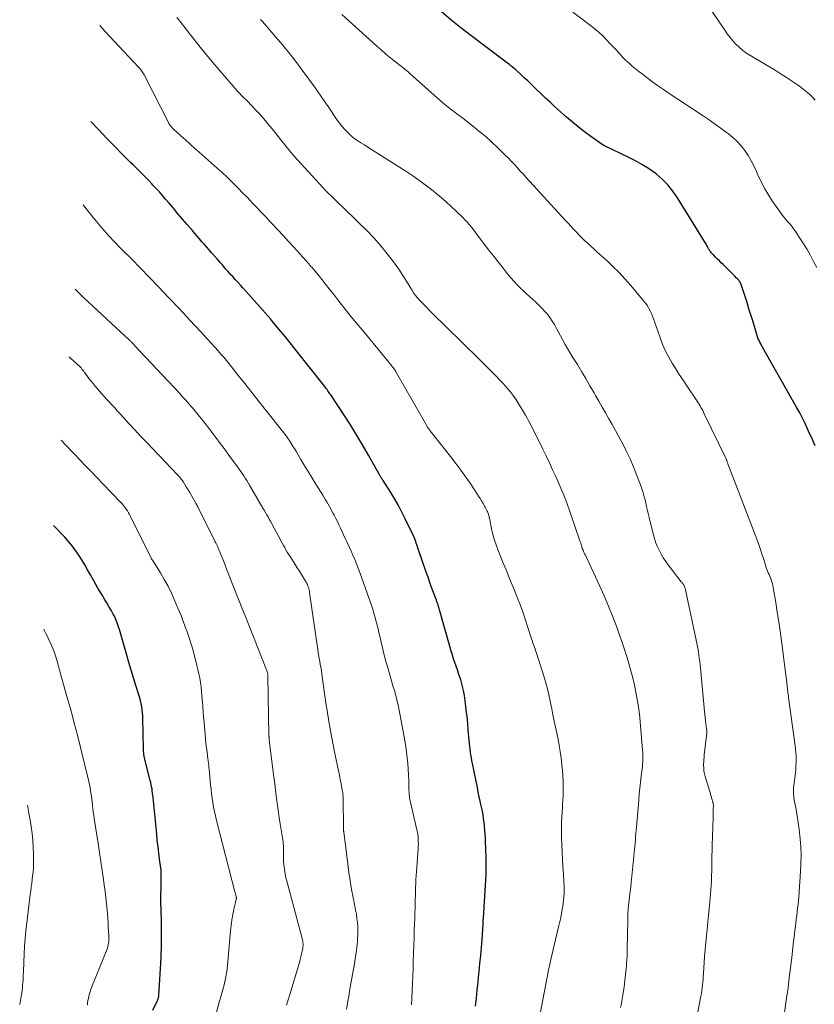
# Model space of a CAD drawing. Units: feet. Extents: x 1970196 to 1975026, y 595000 to 600001.
# Drawn here: x 1970518 to 1970663, y 599010 to 599189 of the extents above; entities that cross this region are included whole.
import ezdxf

# ---------------------------------------------------------------- set-up
doc = ezdxf.new("R2010")
doc.units = ezdxf.units.FT
doc.header["$LTSCALE"] = 100
doc.header["$MEASUREMENT"] = 0
doc.layers.add('CONTOUR INDEX', color=32, linetype='Continuous', lineweight=25)
doc.layers.add('CONTOUR INTERMEDIATE', color=40, linetype='Continuous', lineweight=15)

msp = doc.modelspace()

# ---------------------------------------------------------------- linework, layer by layer
at = {"layer": 'CONTOUR INDEX', "flags": 128}
for points, elevation in [([(1970662.83, 599111.59), (1970662.58, 599112.16), (1970662.33, 599112.74), (1970662.08, 599113.31), (1970661.82, 599113.88), (1970661.44, 599114.71), (1970660.98, 599115.68), (1970660.5, 599116.65), (1970660, 599117.61), (1970659.48, 599118.55), (1970652.99, 599130.05), (1970652.89, 599130.23), (1970652.79, 599130.41), (1970652.7, 599130.59), (1970652.61, 599130.77), (1970652.52, 599130.95), (1970652.44, 599131.13), (1970652.37, 599131.32), (1970652.31, 599131.51), (1970651.43, 599134.39), (1970651.09, 599135.51), (1970650.74, 599136.62), (1970650.39, 599137.74), (1970650.04, 599138.85), (1970649.47, 599140.67), (1970649.4, 599140.87), (1970649.32, 599141.07), (1970649.22, 599141.26), (1970649.11, 599141.44), (1970649.08, 599141.5), (1970648.98, 599141.65), (1970648.87, 599141.8), (1970648.76, 599141.94), (1970648.63, 599142.07), (1970648.5, 599142.2), (1970648.38, 599142.33), (1970648.25, 599142.46), (1970648.12, 599142.59), (1970646.03, 599144.67), (1970645.7, 599145), (1970645.37, 599145.33), (1970645.03, 599145.65), (1970644.7, 599145.98), (1970644.27, 599146.41), (1970644.16, 599146.53), (1970644.05, 599146.65), (1970643.94, 599146.77), (1970643.83, 599146.89), (1970643.72, 599147.02), (1970643.63, 599147.15), (1970643.54, 599147.29), (1970643.46, 599147.43), (1970643.39, 599147.55), (1970643.27, 599147.76), (1970643.16, 599147.96), (1970643.04, 599148.17), (1970642.92, 599148.37), (1970637.72, 599156.86), (1970636.88, 599158.07), (1970635.96, 599159.21), (1970634.91, 599160.24), (1970633.79, 599161.2), (1970632.58, 599162.06), (1970631.34, 599162.86), (1970630.05, 599163.59), (1970628.72, 599164.27), (1970624.39, 599166.32), (1970624.37, 599166.32), (1970624.35, 599166.33), (1970624.33, 599166.34), (1970624.31, 599166.35), (1970624.24, 599166.39), (1970624.22, 599166.4), (1970624.2, 599166.42), (1970624.18, 599166.43), (1970624.17, 599166.44), (1970621.89, 599168.03), (1970620.75, 599168.86), (1970619.63, 599169.72), (1970618.54, 599170.62), (1970617.47, 599171.54), (1970615.28, 599173.5), (1970614.45, 599174.26), (1970613.62, 599175.02), (1970612.81, 599175.79), (1970612, 599176.57), (1970611.61, 599176.95), (1970611, 599177.54), (1970610.38, 599178.14), (1970609.75, 599178.72), (1970609.13, 599179.3), (1970608.39, 599179.97), (1970608.13, 599180.21), (1970607.86, 599180.45), (1970607.59, 599180.68), (1970607.31, 599180.9), (1970607.03, 599181.12), (1970606.75, 599181.34), (1970606.47, 599181.56), (1970606.19, 599181.78), (1970599.99, 599186.43), (1970598.16, 599187.85), (1970596.35, 599189.3), (1970594.58, 599190.79)], 980), ([(1970600.85, 599009.46), (1970601.01, 599010.92), (1970601.16, 599012.39), (1970601.32, 599013.86), (1970601.48, 599015.33), (1970601.52, 599015.76), (1970601.67, 599017.22), (1970601.81, 599018.68), (1970601.93, 599020.14), (1970602.04, 599021.6), (1970602.23, 599024.39), (1970602.24, 599024.46), (1970602.24, 599024.53), (1970602.25, 599024.6), (1970602.25, 599024.66), (1970602.25, 599024.77), (1970602.25, 599024.78), (1970602.25, 599024.8), (1970602.25, 599024.82), (1970602.25, 599024.84), (1970602.26, 599024.91), (1970602.26, 599024.93), (1970602.26, 599024.95), (1970602.26, 599024.96), (1970602.26, 599024.98), (1970602.27, 599025.13), (1970602.28, 599025.23), (1970602.28, 599025.32), (1970602.29, 599025.41), (1970602.29, 599025.51), (1970602.73, 599032.45), (1970602.78, 599033.45), (1970602.81, 599034.45), (1970602.82, 599035.44), (1970602.8, 599036.44), (1970602.78, 599036.91), (1970602.76, 599037.67), (1970602.73, 599038.44), (1970602.7, 599039.21), (1970602.66, 599039.97), (1970602.66, 599040.09), (1970602.61, 599040.8), (1970602.57, 599041.5), (1970602.5, 599042.21), (1970602.43, 599042.91), (1970602.34, 599043.61), (1970602.23, 599044.31), (1970602.11, 599045.01), (1970601.96, 599045.7), (1970601.9, 599045.98), (1970601.72, 599046.81), (1970601.53, 599047.64), (1970601.36, 599048.47), (1970601.19, 599049.31), (1970600.29, 599053.69), (1970600.19, 599054.2), (1970600.1, 599054.72), (1970600.02, 599055.25), (1970599.94, 599055.77), (1970599.88, 599056.29), (1970599.82, 599056.82), (1970599.76, 599057.34), (1970599.71, 599057.87), (1970599.54, 599059.82), (1970599.43, 599061.02), (1970599.31, 599062.23), (1970599.17, 599063.43), (1970599.02, 599064.63), (1970598.97, 599065.09), (1970598.82, 599066.06), (1970598.64, 599067.02), (1970598.41, 599067.97), (1970598.15, 599068.92), (1970597.99, 599069.43), (1970597.78, 599070.11), (1970597.56, 599070.79), (1970597.33, 599071.46), (1970597.09, 599072.13), (1970596.86, 599072.8), (1970596.63, 599073.47), (1970596.42, 599074.15), (1970596.22, 599074.83), (1970594.28, 599081.71), (1970594.22, 599081.93), (1970594.16, 599082.15), (1970594.09, 599082.37), (1970594.02, 599082.58), (1970593.96, 599082.8), (1970593.88, 599083.02), (1970593.81, 599083.23), (1970593.73, 599083.45), (1970593.2, 599084.87), (1970592.85, 599085.79), (1970592.52, 599086.72), (1970592.19, 599087.65), (1970591.86, 599088.58), (1970590.46, 599092.66), (1970590.36, 599092.96), (1970590.25, 599093.27), (1970590.15, 599093.57), (1970590.05, 599093.87), (1970589.94, 599094.17), (1970589.82, 599094.47), (1970589.7, 599094.77), (1970589.57, 599095.06), (1970588.04, 599098.31), (1970587.43, 599099.53), (1970586.8, 599100.73), (1970586.12, 599101.91), (1970585.41, 599103.08), (1970584.01, 599105.27), (1970583.98, 599105.32), (1970583.94, 599105.38), (1970583.9, 599105.43), (1970583.87, 599105.49), (1970583.82, 599105.55), (1970583.79, 599105.6), (1970583.76, 599105.65), (1970583.73, 599105.7), (1970583.69, 599105.74), (1970583.66, 599105.79), (1970583.63, 599105.84), (1970583.6, 599105.89), (1970583.54, 599106.01), (1970583.48, 599106.11), (1970583.42, 599106.22), (1970583.36, 599106.33), (1970583.3, 599106.44), (1970581.32, 599109.94), (1970580.25, 599111.79), (1970579.16, 599113.62), (1970578.03, 599115.42), (1970576.87, 599117.22), (1970574.43, 599120.91), (1970574.3, 599121.11), (1970574.17, 599121.3), (1970574.04, 599121.49), (1970573.9, 599121.67), (1970573.77, 599121.86), (1970573.63, 599122.05), (1970573.49, 599122.23), (1970573.34, 599122.41), (1970568.4, 599128.71), (1970567.28, 599130.12), (1970566.15, 599131.52), (1970564.99, 599132.91), (1970563.83, 599134.28), (1970563.43, 599134.75), (1970562.45, 599135.88), (1970561.47, 599137), (1970560.48, 599138.12), (1970559.49, 599139.23), (1970558.41, 599140.42), (1970557.95, 599140.93), (1970557.49, 599141.44), (1970557.03, 599141.96), (1970556.57, 599142.47), (1970556.3, 599142.76), (1970555.98, 599143.12), (1970555.65, 599143.49), (1970555.32, 599143.85), (1970555, 599144.22), (1970554.68, 599144.59), (1970554.35, 599144.96), (1970554.03, 599145.32), (1970553.7, 599145.69), (1970552.7, 599146.83), (1970552.26, 599147.33), (1970551.82, 599147.83), (1970551.38, 599148.33), (1970550.94, 599148.83), (1970550.5, 599149.34), (1970550.06, 599149.84), (1970549.63, 599150.35), (1970549.19, 599150.86), (1970548.27, 599151.95), (1970547.42, 599152.94), (1970546.57, 599153.94), (1970545.73, 599154.93), (1970544.88, 599155.92), (1970544.31, 599156.59), (1970543.75, 599157.25), (1970543.17, 599157.9), (1970542.59, 599158.54), (1970542, 599159.17), (1970541.79, 599159.41), (1970541.3, 599159.92), (1970540.81, 599160.43), (1970540.31, 599160.93), (1970539.81, 599161.43), (1970539.67, 599161.57), (1970539.23, 599161.99), (1970538.8, 599162.42), (1970538.37, 599162.85), (1970537.93, 599163.27), (1970537.5, 599163.7), (1970537.07, 599164.13), (1970536.64, 599164.56), (1970536.22, 599165), (1970535.36, 599165.87), (1970534.51, 599166.74), (1970533.67, 599167.62), (1970532.82, 599168.5), (1970531.98, 599169.38), (1970530.67, 599170.76)], 960), ([(1970541.97, 599008.72), (1970542.81, 599010.45), (1970542.87, 599010.57), (1970542.92, 599010.69), (1970542.97, 599010.82), (1970543.01, 599010.95), (1970543.04, 599011.07), (1970543.07, 599011.21), (1970543.09, 599011.34), (1970543.1, 599011.47), (1970543.4, 599016.23), (1970543.5, 599018.36), (1970543.57, 599020.5), (1970543.58, 599022.63), (1970543.55, 599024.77), (1970543.48, 599027.25), (1970543.46, 599028.14), (1970543.45, 599029.04), (1970543.46, 599029.93), (1970543.48, 599030.82), (1970543.51, 599031.94), (1970543.52, 599032.27), (1970543.53, 599032.61), (1970543.53, 599032.94), (1970543.53, 599033.28), (1970543.52, 599033.61), (1970543.51, 599033.95), (1970543.48, 599034.28), (1970543.44, 599034.61), (1970543.22, 599036.23), (1970543.07, 599037.37), (1970542.93, 599038.51), (1970542.8, 599039.66), (1970542.68, 599040.8), (1970542.03, 599047.47), (1970541.98, 599047.87), (1970541.94, 599048.26), (1970541.88, 599048.65), (1970541.83, 599049.05), (1970541.76, 599049.44), (1970541.68, 599049.83), (1970541.6, 599050.21), (1970541.51, 599050.6), (1970540.58, 599054.18), (1970540.52, 599054.46), (1970540.46, 599054.74), (1970540.41, 599055.03), (1970540.36, 599055.32), (1970540.33, 599055.61), (1970540.3, 599055.9), (1970540.29, 599056.19), (1970540.27, 599056.48), (1970540.16, 599061.84), (1970540.13, 599062.4), (1970540.1, 599062.95), (1970540.03, 599063.5), (1970539.96, 599064.05), (1970539.86, 599064.59), (1970539.74, 599065.13), (1970539.6, 599065.67), (1970539.44, 599066.2), (1970538.9, 599067.91), (1970538.46, 599069.3), (1970538.04, 599070.69), (1970537.62, 599072.08), (1970537.22, 599073.47), (1970536, 599077.72), (1970535.87, 599078.13), (1970535.74, 599078.54), (1970535.61, 599078.95), (1970535.47, 599079.36), (1970535.32, 599079.76), (1970535.15, 599080.16), (1970534.96, 599080.55), (1970534.76, 599080.93), (1970534.35, 599081.67), (1970533.97, 599082.34), (1970533.58, 599083.01), (1970533.18, 599083.67), (1970532.77, 599084.33), (1970532.36, 599084.99), (1970531.96, 599085.65), (1970531.57, 599086.32), (1970531.2, 599086.99), (1970530.58, 599088.12), (1970530.07, 599089.02), (1970529.55, 599089.92), (1970529.01, 599090.8), (1970528.46, 599091.68), (1970527.88, 599092.54), (1970527.27, 599093.37), (1970526.61, 599094.17), (1970525.92, 599094.93), (1970523.84, 599097.11)], 940)]:
    msp.add_lwpolyline(points, dxfattribs=dict(at, elevation=elevation))
at = {"layer": 'CONTOUR INTERMEDIATE', "flags": 128}
for points, elevation in [([(1970663.11, 599144.13), (1970662.55, 599145.21), (1970661.96, 599146.31), (1970661.35, 599147.39), (1970660.7, 599148.45), (1970660.04, 599149.5), (1970659.24, 599150.71), (1970658.94, 599151.14), (1970658.63, 599151.55), (1970658.3, 599151.95), (1970657.95, 599152.34), (1970657.6, 599152.72), (1970657.27, 599153.12), (1970656.95, 599153.53), (1970656.64, 599153.95), (1970655.12, 599156.1), (1970654.35, 599157.28), (1970653.62, 599158.5), (1970652.97, 599159.76), (1970652.38, 599161.05), (1970652.12, 599161.66), (1970651.66, 599162.65), (1970651.17, 599163.61), (1970650.61, 599164.54), (1970650.01, 599165.44), (1970649.34, 599166.29), (1970648.62, 599167.09), (1970647.83, 599167.82), (1970646.99, 599168.51), (1970646.58, 599168.82), (1970645.5, 599169.61), (1970644.4, 599170.39), (1970643.3, 599171.15), (1970642.18, 599171.9), (1970635.84, 599176.09), (1970634.95, 599176.69), (1970634.07, 599177.3), (1970633.19, 599177.93), (1970632.33, 599178.57), (1970631.84, 599178.95), (1970631.23, 599179.42), (1970630.63, 599179.89), (1970630.03, 599180.38), (1970629.45, 599180.87), (1970628.87, 599181.38), (1970628.31, 599181.9), (1970627.76, 599182.44), (1970627.23, 599183), (1970627.13, 599183.11), (1970626.55, 599183.73), (1970625.97, 599184.35), (1970625.39, 599184.97), (1970624.81, 599185.58), (1970624.75, 599185.66), (1970624.12, 599186.29), (1970623.47, 599186.91), (1970622.79, 599187.49), (1970622.1, 599188.05), (1970613.1, 599194.95)], 984), ([(1970662.83, 599174.62), (1970662.31, 599175.19), (1970661.76, 599175.72), (1970661.19, 599176.24), (1970660.6, 599176.71), (1970659.98, 599177.17), (1970659.42, 599177.56), (1970658.51, 599178.18), (1970657.59, 599178.79), (1970656.65, 599179.38), (1970655.71, 599179.96), (1970650.88, 599182.85), (1970650.2, 599183.3), (1970649.55, 599183.77), (1970648.94, 599184.3), (1970648.36, 599184.86), (1970647.81, 599185.46), (1970647.29, 599186.08), (1970646.79, 599186.72), (1970646.33, 599187.38), (1970642.06, 599193.75)], 988), ([(1970627.33, 599009.18), (1970627.47, 599009.92), (1970627.61, 599010.7), (1970627.8, 599011.83), (1970627.98, 599012.96), (1970628.12, 599014.1), (1970628.24, 599015.24), (1970628.38, 599016.71), (1970628.43, 599017.3), (1970628.47, 599017.89), (1970628.5, 599018.48), (1970628.52, 599019.07), (1970628.53, 599019.66), (1970628.54, 599020.25), (1970628.55, 599020.84), (1970628.56, 599021.43), (1970628.66, 599026.16), (1970628.66, 599026.36), (1970628.67, 599026.57), (1970628.68, 599026.78), (1970628.69, 599026.98), (1970628.71, 599027.19), (1970628.73, 599027.39), (1970628.75, 599027.6), (1970628.78, 599027.8), (1970628.89, 599028.7), (1970628.97, 599029.35), (1970629.04, 599030), (1970629.12, 599030.65), (1970629.19, 599031.3), (1970629.83, 599037.4), (1970629.89, 599037.98), (1970629.94, 599038.57), (1970629.99, 599039.16), (1970630.03, 599039.75), (1970630.07, 599040.33), (1970630.12, 599040.92), (1970630.16, 599041.51), (1970630.21, 599042.1), (1970630.64, 599047.02), (1970630.74, 599048.12), (1970630.85, 599049.21), (1970630.97, 599050.31), (1970631.09, 599051.4), (1970631.25, 599052.74), (1970631.3, 599053.16), (1970631.34, 599053.59), (1970631.37, 599054.01), (1970631.39, 599054.44), (1970631.4, 599054.87), (1970631.4, 599055.3), (1970631.38, 599055.72), (1970631.35, 599056.15), (1970630.9, 599061.36), (1970630.76, 599062.7), (1970630.59, 599064.03), (1970630.37, 599065.36), (1970630.13, 599066.68), (1970629.84, 599067.99), (1970629.54, 599069.3), (1970629.2, 599070.6), (1970628.84, 599071.9), (1970628.82, 599071.99), (1970628.41, 599073.32), (1970628, 599074.65), (1970627.55, 599075.96), (1970627.09, 599077.27), (1970626.63, 599078.53), (1970625.9, 599080.45), (1970625.14, 599082.36), (1970624.33, 599084.25), (1970623.48, 599086.13), (1970620.83, 599091.8), (1970620.76, 599091.95), (1970620.7, 599092.1), (1970620.63, 599092.24), (1970620.56, 599092.39), (1970620.48, 599092.57), (1970620.45, 599092.63), (1970620.43, 599092.69), (1970620.41, 599092.74), (1970620.38, 599092.8), (1970620.36, 599092.86), (1970620.34, 599092.92), (1970620.32, 599092.98), (1970620.31, 599093.04), (1970620.2, 599093.38), (1970620.13, 599093.61), (1970620.06, 599093.84), (1970619.98, 599094.07), (1970619.9, 599094.3), (1970618.27, 599099.1), (1970617.96, 599099.98), (1970617.64, 599100.86), (1970617.31, 599101.73), (1970616.97, 599102.6), (1970616.61, 599103.46), (1970616.25, 599104.32), (1970615.87, 599105.18), (1970615.49, 599106.03), (1970614.93, 599107.23), (1970614.34, 599108.5), (1970613.74, 599109.77), (1970613.13, 599111.03), (1970612.52, 599112.29), (1970611.95, 599113.46), (1970611.31, 599114.72), (1970610.65, 599115.96), (1970609.96, 599117.19), (1970609.25, 599118.4), (1970608.76, 599119.22), (1970608.26, 599120.01), (1970607.73, 599120.77), (1970607.16, 599121.5), (1970606.57, 599122.21), (1970605.94, 599122.91), (1970605.31, 599123.59), (1970604.67, 599124.26), (1970604.02, 599124.92), (1970602.31, 599126.62), (1970600.8, 599128.12), (1970599.29, 599129.62), (1970597.77, 599131.12), (1970596.25, 599132.61), (1970592.4, 599136.38), (1970591.96, 599136.81), (1970591.53, 599137.24), (1970591.1, 599137.68), (1970590.67, 599138.11), (1970590.26, 599138.57), (1970589.88, 599139.04), (1970589.53, 599139.54), (1970589.21, 599140.06), (1970588.92, 599140.57), (1970588.46, 599141.35), (1970587.98, 599142.12), (1970587.48, 599142.88), (1970586.97, 599143.62), (1970585.87, 599145.16), (1970584.75, 599146.64), (1970583.59, 599148.07), (1970582.36, 599149.45), (1970581.08, 599150.79), (1970579.38, 599152.48), (1970578.82, 599153.03), (1970578.26, 599153.57), (1970577.7, 599154.12), (1970577.13, 599154.66), (1970577.01, 599154.77), (1970576.5, 599155.25), (1970576, 599155.73), (1970575.49, 599156.21), (1970574.99, 599156.69), (1970574.49, 599157.18), (1970573.99, 599157.67), (1970573.51, 599158.17), (1970573.03, 599158.68), (1970570.3, 599161.61), (1970569.02, 599163.02), (1970567.77, 599164.45), (1970566.56, 599165.91), (1970565.36, 599167.39), (1970564.47, 599168.53), (1970563.73, 599169.44), (1970562.98, 599170.35), (1970562.21, 599171.24), (1970561.42, 599172.12), (1970560.62, 599173), (1970560.22, 599173.43), (1970559.82, 599173.85), (1970559.41, 599174.27), (1970558.99, 599174.68), (1970558.58, 599175.09), (1970558.17, 599175.51), (1970557.77, 599175.94), (1970557.38, 599176.37), (1970554.04, 599180.22), (1970552.89, 599181.57), (1970551.75, 599182.93), (1970550.63, 599184.32), (1970549.53, 599185.71), (1970547.97, 599187.73), (1970547.66, 599188.13), (1970547.35, 599188.52), (1970547.03, 599188.92), (1970546.71, 599189.31), (1970546.38, 599189.7)], 968), ([(1970641.36, 599008.03), (1970641.97, 599011.25), (1970642.06, 599011.76), (1970642.14, 599012.28), (1970642.21, 599012.79), (1970642.27, 599013.31), (1970642.32, 599013.83), (1970642.36, 599014.36), (1970642.4, 599014.88), (1970642.44, 599015.4), (1970642.65, 599018.5), (1970642.74, 599019.75), (1970642.85, 599021), (1970642.97, 599022.25), (1970643.1, 599023.49), (1970643.23, 599024.74), (1970643.35, 599025.98), (1970643.47, 599027.23), (1970643.58, 599028.48), (1970643.82, 599031.41), (1970643.88, 599032.33), (1970643.94, 599033.24), (1970643.97, 599034.15), (1970643.98, 599035.07), (1970643.99, 599035.99), (1970644, 599036.9), (1970644.02, 599037.82), (1970644.05, 599038.73), (1970644.2, 599043.85), (1970644.21, 599044.24), (1970644.22, 599044.63), (1970644.23, 599045.02), (1970644.24, 599045.42), (1970644.25, 599046.05), (1970644.25, 599046.12), (1970644.24, 599046.2), (1970644.24, 599046.28), (1970644.23, 599046.35), (1970644.22, 599046.43), (1970644.2, 599046.51), (1970644.18, 599046.58), (1970644.16, 599046.66), (1970643.98, 599047.27), (1970643.87, 599047.65), (1970643.75, 599048.03), (1970643.64, 599048.41), (1970643.52, 599048.79), (1970642.76, 599051.3), (1970642.64, 599051.82), (1970642.54, 599052.34), (1970642.49, 599052.86), (1970642.48, 599053.39), (1970642.48, 599053.61), (1970642.49, 599054.03), (1970642.52, 599054.45), (1970642.55, 599054.87), (1970642.59, 599055.3), (1970643.05, 599059.29), (1970643.06, 599059.35), (1970643.06, 599059.4), (1970643.06, 599059.46), (1970643.06, 599059.51), (1970643.06, 599059.57), (1970643.05, 599059.62), (1970643.05, 599059.68), (1970643.04, 599059.73), (1970643.04, 599059.76), (1970643.03, 599059.82), (1970643.02, 599059.89), (1970643.01, 599059.96), (1970643, 599060.03), (1970642.88, 599060.98), (1970642.82, 599061.53), (1970642.76, 599062.08), (1970642.7, 599062.63), (1970642.65, 599063.17), (1970641.96, 599070.45), (1970641.9, 599071.06), (1970641.84, 599071.68), (1970641.76, 599072.29), (1970641.69, 599072.91), (1970641.6, 599073.52), (1970641.51, 599074.13), (1970641.4, 599074.74), (1970641.28, 599075.34), (1970639.19, 599085.33), (1970639.16, 599085.47), (1970639.12, 599085.61), (1970639.07, 599085.75), (1970639.02, 599085.89), (1970638.96, 599086.02), (1970638.9, 599086.15), (1970638.82, 599086.27), (1970638.74, 599086.39), (1970638.66, 599086.5), (1970638.58, 599086.61), (1970638.49, 599086.73), (1970638.4, 599086.84), (1970636.02, 599089.89), (1970635.55, 599090.53), (1970635.11, 599091.19), (1970634.71, 599091.87), (1970634.34, 599092.57), (1970634.01, 599093.3), (1970633.72, 599094.03), (1970633.48, 599094.78), (1970633.27, 599095.55), (1970632.56, 599098.54), (1970632.38, 599099.29), (1970632.2, 599100.05), (1970632.02, 599100.8), (1970631.84, 599101.56), (1970631.65, 599102.31), (1970631.44, 599103.05), (1970631.2, 599103.79), (1970630.94, 599104.51), (1970630.18, 599106.53), (1970629.63, 599107.89), (1970629.05, 599109.23), (1970628.43, 599110.55), (1970627.77, 599111.85), (1970627.55, 599112.27), (1970626.97, 599113.35), (1970626.38, 599114.43), (1970625.78, 599115.5), (1970625.17, 599116.56), (1970624.55, 599117.62), (1970623.94, 599118.69), (1970623.34, 599119.76), (1970622.73, 599120.82), (1970622.48, 599121.28), (1970621.74, 599122.58), (1970620.99, 599123.87), (1970620.22, 599125.15), (1970619.44, 599126.42), (1970618.5, 599127.93), (1970618.06, 599128.66), (1970617.63, 599129.38), (1970617.21, 599130.12), (1970616.79, 599130.86), (1970616.72, 599130.99), (1970616.35, 599131.66), (1970615.98, 599132.34), (1970615.61, 599133.03), (1970615.25, 599133.71), (1970614.86, 599134.37), (1970614.43, 599135.01), (1970613.96, 599135.62), (1970613.45, 599136.19), (1970612.94, 599136.73), (1970612.4, 599137.28), (1970611.86, 599137.81), (1970611.3, 599138.32), (1970610.73, 599138.83), (1970610.17, 599139.34), (1970609.61, 599139.85), (1970609.07, 599140.38), (1970608.53, 599140.93), (1970608.46, 599141), (1970607.91, 599141.59), (1970607.37, 599142.2), (1970606.84, 599142.82), (1970606.33, 599143.45), (1970604.99, 599145.16), (1970604.12, 599146.27), (1970603.25, 599147.38), (1970602.39, 599148.49), (1970601.53, 599149.61), (1970600.16, 599151.4), (1970599.98, 599151.62), (1970599.8, 599151.84), (1970599.62, 599152.06), (1970599.44, 599152.28), (1970599.25, 599152.49), (1970599.05, 599152.7), (1970598.86, 599152.9), (1970598.66, 599153.1), (1970597.31, 599154.43), (1970596.42, 599155.28), (1970595.51, 599156.11), (1970594.58, 599156.91), (1970593.64, 599157.69), (1970593.14, 599158.09), (1970591.92, 599159.04), (1970590.68, 599159.96), (1970589.41, 599160.84), (1970588.12, 599161.69), (1970582.54, 599165.25), (1970581.89, 599165.67), (1970581.23, 599166.08), (1970580.58, 599166.48), (1970579.92, 599166.88), (1970579.88, 599166.9), (1970579.25, 599167.31), (1970578.65, 599167.74), (1970578.08, 599168.22), (1970577.53, 599168.73), (1970577.01, 599169.27), (1970576.52, 599169.83), (1970576.06, 599170.42), (1970575.62, 599171.02), (1970573.99, 599173.46), (1970572.83, 599175.15), (1970571.66, 599176.82), (1970570.46, 599178.48), (1970569.25, 599180.13), (1970568.95, 599180.53), (1970567.86, 599181.96), (1970566.75, 599183.37), (1970565.61, 599184.75), (1970564.45, 599186.13), (1970562.34, 599188.57), (1970562.22, 599188.71), (1970562.1, 599188.84), (1970561.98, 599188.97), (1970561.85, 599189.11), (1970561.73, 599189.24), (1970561.6, 599189.37)], 972), ([(1970657.24, 599008.28), (1970657.62, 599010.93), (1970657.87, 599012.77), (1970658.11, 599014.6), (1970658.34, 599016.45), (1970658.55, 599018.29), (1970658.9, 599021.32), (1970658.97, 599021.99), (1970659.05, 599022.65), (1970659.13, 599023.31), (1970659.21, 599023.97), (1970659.29, 599024.63), (1970659.37, 599025.29), (1970659.45, 599025.95), (1970659.54, 599026.61), (1970659.54, 599026.63), (1970659.63, 599027.3), (1970659.7, 599027.97), (1970659.77, 599028.64), (1970659.82, 599029.31), (1970660.16, 599033.99), (1970660.23, 599035.48), (1970660.25, 599036.97), (1970660.19, 599038.46), (1970660.09, 599039.95), (1970660.03, 599040.52), (1970659.9, 599041.72), (1970659.74, 599042.92), (1970659.55, 599044.12), (1970659.34, 599045.32), (1970659.01, 599047.05), (1970658.95, 599047.37), (1970658.91, 599047.7), (1970658.88, 599048.03), (1970658.86, 599048.36), (1970658.85, 599048.69), (1970658.86, 599049.02), (1970658.88, 599049.35), (1970658.92, 599049.67), (1970659.21, 599051.97), (1970659.27, 599052.59), (1970659.32, 599053.21), (1970659.34, 599053.83), (1970659.35, 599054.45), (1970659.33, 599055.07), (1970659.3, 599055.7), (1970659.24, 599056.32), (1970659.17, 599056.94), (1970657.97, 599065.75), (1970657.94, 599066.02), (1970657.9, 599066.29), (1970657.86, 599066.56), (1970657.83, 599066.83), (1970657.8, 599067.1), (1970657.76, 599067.37), (1970657.73, 599067.64), (1970657.69, 599067.91), (1970656.66, 599076.05), (1970656.42, 599077.79), (1970656.18, 599079.54), (1970655.92, 599081.28), (1970655.64, 599083.02), (1970655.19, 599085.78), (1970655.13, 599086.14), (1970655.04, 599086.49), (1970654.94, 599086.84), (1970654.81, 599087.19), (1970654.79, 599087.26), (1970654.67, 599087.56), (1970654.54, 599087.86), (1970654.41, 599088.16), (1970654.27, 599088.46), (1970654.14, 599088.75), (1970654.02, 599089.05), (1970653.91, 599089.36), (1970653.8, 599089.67), (1970653.37, 599091.07), (1970653.04, 599092.08), (1970652.71, 599093.09), (1970652.35, 599094.09), (1970651.98, 599095.08), (1970646.89, 599108.33), (1970646.86, 599108.41), (1970646.83, 599108.5), (1970646.8, 599108.58), (1970646.77, 599108.67), (1970646.74, 599108.76), (1970646.72, 599108.85), (1970646.69, 599108.93), (1970646.66, 599109.01), (1970646.63, 599109.1), (1970646.6, 599109.18), (1970646.56, 599109.26), (1970646.53, 599109.34), (1970642.6, 599117.44), (1970642.45, 599117.74), (1970642.3, 599118.04), (1970642.15, 599118.33), (1970641.99, 599118.62), (1970641.82, 599118.91), (1970641.65, 599119.19), (1970641.48, 599119.47), (1970641.3, 599119.75), (1970639.4, 599122.55), (1970638.72, 599123.57), (1970638.04, 599124.61), (1970637.38, 599125.65), (1970636.72, 599126.69), (1970636.1, 599127.76), (1970635.54, 599128.85), (1970635.05, 599129.97), (1970634.6, 599131.12), (1970633.51, 599134.26), (1970633.33, 599134.75), (1970633.14, 599135.24), (1970632.94, 599135.72), (1970632.74, 599136.2), (1970632.5, 599136.67), (1970632.25, 599137.12), (1970631.95, 599137.55), (1970631.63, 599137.96), (1970629.15, 599140.88), (1970628.11, 599142.06), (1970627.04, 599143.21), (1970625.93, 599144.32), (1970624.79, 599145.39), (1970623.54, 599146.52), (1970623, 599147.01), (1970622.46, 599147.51), (1970621.92, 599148), (1970621.38, 599148.49), (1970621.33, 599148.54), (1970620.82, 599149.01), (1970620.31, 599149.49), (1970619.82, 599149.99), (1970619.34, 599150.49), (1970619.26, 599150.56), (1970618.75, 599151.11), (1970618.24, 599151.66), (1970617.73, 599152.21), (1970617.22, 599152.76), (1970610.12, 599160.54), (1970609.58, 599161.13), (1970609.03, 599161.72), (1970608.49, 599162.31), (1970607.95, 599162.9), (1970607.4, 599163.48), (1970606.85, 599164.06), (1970606.28, 599164.63), (1970605.71, 599165.19), (1970604.84, 599166.03), (1970603.82, 599166.99), (1970602.78, 599167.93), (1970601.71, 599168.83), (1970600.62, 599169.72), (1970598.55, 599171.34), (1970598.27, 599171.55), (1970597.99, 599171.76), (1970597.71, 599171.97), (1970597.43, 599172.17), (1970597.15, 599172.37), (1970596.87, 599172.58), (1970596.59, 599172.79), (1970596.31, 599173), (1970596.19, 599173.1), (1970595.86, 599173.36), (1970595.53, 599173.63), (1970595.21, 599173.9), (1970594.89, 599174.18), (1970588.96, 599179.47), (1970588.84, 599179.58), (1970588.71, 599179.69), (1970588.58, 599179.8), (1970588.44, 599179.91), (1970588.31, 599180.02), (1970588.18, 599180.13), (1970588.04, 599180.23), (1970587.91, 599180.34), (1970586.34, 599181.56), (1970585.42, 599182.29), (1970584.52, 599183.03), (1970583.64, 599183.79), (1970582.77, 599184.56), (1970576.46, 599190.29)], 976), ([(1970612.71, 599008.35), (1970613.8, 599014.14), (1970613.96, 599014.95), (1970614.12, 599015.76), (1970614.29, 599016.56), (1970614.46, 599017.37), (1970614.64, 599018.17), (1970614.82, 599018.98), (1970615.01, 599019.78), (1970615.2, 599020.58), (1970616.01, 599023.93), (1970616.17, 599024.61), (1970616.33, 599025.3), (1970616.47, 599025.99), (1970616.61, 599026.67), (1970616.62, 599026.77), (1970616.74, 599027.41), (1970616.83, 599028.06), (1970616.91, 599028.71), (1970616.97, 599029.36), (1970617, 599030.02), (1970617.02, 599030.67), (1970617.01, 599031.33), (1970616.98, 599031.98), (1970616.89, 599033.6), (1970616.81, 599034.91), (1970616.73, 599036.21), (1970616.66, 599037.51), (1970616.58, 599038.82), (1970616.53, 599040.12), (1970616.52, 599041.43), (1970616.54, 599042.73), (1970616.61, 599044.03), (1970616.71, 599045.62), (1970616.75, 599046.32), (1970616.79, 599047.02), (1970616.82, 599047.72), (1970616.85, 599048.41), (1970616.86, 599049.11), (1970616.86, 599049.81), (1970616.84, 599050.51), (1970616.8, 599051.2), (1970616.78, 599051.58), (1970616.71, 599052.47), (1970616.63, 599053.35), (1970616.53, 599054.23), (1970616.41, 599055.11), (1970616.3, 599055.85), (1970616.12, 599056.98), (1970615.92, 599058.1), (1970615.7, 599059.21), (1970615.47, 599060.32), (1970615.22, 599061.43), (1970614.99, 599062.55), (1970614.76, 599063.66), (1970614.54, 599064.78), (1970614.54, 599064.8), (1970614.3, 599065.92), (1970614.04, 599067.04), (1970613.74, 599068.14), (1970613.42, 599069.24), (1970611.92, 599073.98), (1970611.82, 599074.29), (1970611.71, 599074.59), (1970611.61, 599074.9), (1970611.49, 599075.2), (1970611.38, 599075.5), (1970611.27, 599075.81), (1970611.17, 599076.12), (1970611.07, 599076.43), (1970610.43, 599078.51), (1970610, 599079.85), (1970609.55, 599081.18), (1970609.05, 599082.51), (1970608.54, 599083.82), (1970608.33, 599084.32), (1970607.7, 599085.87), (1970607.06, 599087.43), (1970606.43, 599088.99), (1970605.8, 599090.54), (1970605.03, 599092.42), (1970604.66, 599093.41), (1970604.32, 599094.42), (1970604.04, 599095.44), (1970603.8, 599096.47), (1970603.44, 599098.19), (1970603.4, 599098.37), (1970603.36, 599098.55), (1970603.32, 599098.73), (1970603.27, 599098.92), (1970603.23, 599099.09), (1970603.17, 599099.27), (1970603.11, 599099.45), (1970603.03, 599099.62), (1970602.98, 599099.73), (1970602.87, 599099.96), (1970602.76, 599100.18), (1970602.64, 599100.4), (1970602.52, 599100.62), (1970602.24, 599101.1), (1970601.97, 599101.56), (1970601.7, 599102.02), (1970601.41, 599102.46), (1970601.12, 599102.91), (1970599.98, 599104.62), (1970599.1, 599105.9), (1970598.2, 599107.18), (1970597.27, 599108.42), (1970596.32, 599109.66), (1970592.59, 599114.36), (1970592.5, 599114.48), (1970592.41, 599114.6), (1970592.32, 599114.73), (1970592.23, 599114.85), (1970592.15, 599114.98), (1970592.06, 599115.1), (1970591.98, 599115.23), (1970591.91, 599115.36), (1970586.26, 599125.23), (1970586.22, 599125.31), (1970586.17, 599125.39), (1970586.12, 599125.47), (1970586.07, 599125.55), (1970586.02, 599125.62), (1970585.97, 599125.7), (1970585.91, 599125.77), (1970585.86, 599125.85), (1970585.65, 599126.1), (1970585.48, 599126.31), (1970585.32, 599126.51), (1970585.16, 599126.71), (1970584.99, 599126.91), (1970580.22, 599132.68), (1970579.08, 599134.07), (1970577.95, 599135.46), (1970576.83, 599136.86), (1970575.73, 599138.26), (1970574.82, 599139.42), (1970574.17, 599140.25), (1970573.51, 599141.08), (1970572.85, 599141.9), (1970572.18, 599142.72), (1970571.22, 599143.88), (1970571.03, 599144.12), (1970570.83, 599144.34), (1970570.64, 599144.57), (1970570.44, 599144.79), (1970567.7, 599147.81), (1970566.72, 599148.89), (1970565.73, 599149.97), (1970564.74, 599151.05), (1970563.75, 599152.12), (1970563.41, 599152.48), (1970562.58, 599153.37), (1970561.75, 599154.25), (1970560.91, 599155.13), (1970560.07, 599156.01), (1970559.87, 599156.22), (1970559.12, 599156.99), (1970558.37, 599157.75), (1970557.62, 599158.51), (1970556.86, 599159.26), (1970555.7, 599160.42), (1970555.52, 599160.59), (1970555.34, 599160.77), (1970555.16, 599160.94), (1970554.98, 599161.11), (1970554.8, 599161.27), (1970554.62, 599161.44), (1970554.43, 599161.61), (1970554.25, 599161.77), (1970550.46, 599165.13), (1970549.61, 599165.88), (1970548.77, 599166.64), (1970547.92, 599167.39), (1970547.08, 599168.15), (1970545.66, 599169.43), (1970545.54, 599169.55), (1970545.42, 599169.68), (1970545.3, 599169.81), (1970545.2, 599169.95), (1970545.1, 599170.1), (1970545, 599170.25), (1970544.92, 599170.4), (1970544.83, 599170.55), (1970540.37, 599179.24), (1970540.27, 599179.43), (1970540.16, 599179.62), (1970540.04, 599179.81), (1970539.92, 599179.99), (1970539.79, 599180.16), (1970539.66, 599180.33), (1970539.52, 599180.5), (1970539.37, 599180.66), (1970534.92, 599185.38), (1970533.26, 599187.16), (1970532.29, 599188.23)], 964), ([(1970589.16, 599009.66), (1970589.28, 599012.25), (1970589.34, 599013.62), (1970589.4, 599014.99), (1970589.45, 599016.36), (1970589.49, 599017.73), (1970589.54, 599019.1), (1970589.59, 599020.48), (1970589.64, 599021.85), (1970589.69, 599023.22), (1970589.74, 599024.4), (1970589.77, 599025.39), (1970589.8, 599026.38), (1970589.83, 599027.37), (1970589.86, 599028.37), (1970589.87, 599028.87), (1970589.89, 599029.61), (1970589.91, 599030.35), (1970589.93, 599031.08), (1970589.96, 599031.82), (1970589.99, 599032.55), (1970590.03, 599033.29), (1970590.07, 599034.02), (1970590.13, 599034.76), (1970590.39, 599038.13), (1970590.42, 599038.57), (1970590.43, 599039), (1970590.42, 599039.44), (1970590.41, 599039.87), (1970590.37, 599040.31), (1970590.32, 599040.74), (1970590.25, 599041.17), (1970590.16, 599041.6), (1970588.94, 599046.89), (1970588.89, 599047.15), (1970588.84, 599047.42), (1970588.8, 599047.69), (1970588.77, 599047.96), (1970588.75, 599048.23), (1970588.73, 599048.5), (1970588.71, 599048.77), (1970588.71, 599049.04), (1970588.68, 599050.61), (1970588.64, 599051.64), (1970588.59, 599052.68), (1970588.51, 599053.71), (1970588.41, 599054.74), (1970588.28, 599055.77), (1970588.14, 599056.8), (1970587.97, 599057.82), (1970587.78, 599058.85), (1970586.9, 599063.42), (1970586.72, 599064.32), (1970586.52, 599065.21), (1970586.29, 599066.1), (1970586.05, 599066.99), (1970585.79, 599067.87), (1970585.54, 599068.75), (1970585.28, 599069.64), (1970585.03, 599070.52), (1970584.57, 599072.13), (1970584.32, 599073.03), (1970584.08, 599073.93), (1970583.86, 599074.84), (1970583.65, 599075.75), (1970583.64, 599075.79), (1970583.43, 599076.69), (1970583.23, 599077.58), (1970583.01, 599078.47), (1970582.8, 599079.36), (1970582.56, 599080.25), (1970582.31, 599081.13), (1970582.03, 599082), (1970581.74, 599082.87), (1970579.73, 599088.54), (1970579.44, 599089.33), (1970579.14, 599090.11), (1970578.82, 599090.89), (1970578.49, 599091.66), (1970578.15, 599092.43), (1970577.81, 599093.19), (1970577.46, 599093.96), (1970577.1, 599094.72), (1970576.22, 599096.59), (1970575.94, 599097.19), (1970575.65, 599097.79), (1970575.35, 599098.38), (1970575.05, 599098.97), (1970574.88, 599099.3), (1970574.66, 599099.72), (1970574.43, 599100.14), (1970574.2, 599100.56), (1970573.96, 599100.97), (1970573.71, 599101.38), (1970573.46, 599101.79), (1970573.22, 599102.19), (1970572.97, 599102.6), (1970571.41, 599105.13), (1970570.8, 599106.12), (1970570.19, 599107.11), (1970569.59, 599108.11), (1970568.99, 599109.11), (1970568.17, 599110.49), (1970567.98, 599110.8), (1970567.8, 599111.11), (1970567.61, 599111.42), (1970567.43, 599111.73), (1970567.41, 599111.76), (1970567.23, 599112.05), (1970567.05, 599112.34), (1970566.87, 599112.62), (1970566.68, 599112.9), (1970566.48, 599113.18), (1970566.28, 599113.45), (1970566.08, 599113.72), (1970565.87, 599113.99), (1970562.07, 599118.8), (1970560.97, 599120.2), (1970559.86, 599121.6), (1970558.75, 599123), (1970557.63, 599124.39), (1970555.88, 599126.59), (1970555.64, 599126.88), (1970555.4, 599127.18), (1970555.16, 599127.47), (1970554.91, 599127.77), (1970554.66, 599128.06), (1970554.41, 599128.34), (1970554.16, 599128.63), (1970553.9, 599128.91), (1970550.65, 599132.47), (1970548.75, 599134.53), (1970546.85, 599136.57), (1970544.93, 599138.6), (1970542.99, 599140.61), (1970538.07, 599145.69), (1970537.83, 599145.93), (1970537.59, 599146.17), (1970537.35, 599146.41), (1970537.1, 599146.64), (1970536.86, 599146.88), (1970536.61, 599147.11), (1970536.37, 599147.36), (1970536.14, 599147.6), (1970534.82, 599148.97), (1970533.94, 599149.91), (1970533.08, 599150.87), (1970532.25, 599151.85), (1970531.43, 599152.84), (1970531.1, 599153.26), (1970530.14, 599154.47), (1970529.26, 599155.57)], 956), ([(1970577.32, 599008.9), (1970577.57, 599010.28), (1970577.73, 599011.25), (1970577.95, 599012.56), (1970578.18, 599013.88), (1970578.41, 599015.19), (1970578.64, 599016.51), (1970578.75, 599017.13), (1970578.92, 599018.14), (1970579.07, 599019.14), (1970579.19, 599020.15), (1970579.3, 599021.16), (1970579.35, 599021.68), (1970579.4, 599022.43), (1970579.41, 599023.19), (1970579.38, 599023.94), (1970579.32, 599024.69), (1970579.22, 599025.44), (1970579.11, 599026.19), (1970578.98, 599026.94), (1970578.84, 599027.68), (1970578.53, 599029.23), (1970578.23, 599030.74), (1970577.97, 599032.27), (1970577.74, 599033.8), (1970577.53, 599035.33), (1970576.8, 599041.21), (1970576.8, 599041.23), (1970576.8, 599041.25), (1970576.8, 599041.27), (1970576.8, 599041.28), (1970576.79, 599041.35), (1970576.79, 599041.37), (1970576.79, 599041.39), (1970576.79, 599041.4), (1970576.79, 599041.42), (1970576.78, 599041.65), (1970576.78, 599041.79), (1970576.78, 599041.92), (1970576.77, 599042.05), (1970576.77, 599042.19), (1970576.71, 599047.07), (1970576.7, 599047.29), (1970576.69, 599047.51), (1970576.68, 599047.74), (1970576.67, 599047.96), (1970576.65, 599048.18), (1970576.62, 599048.4), (1970576.59, 599048.62), (1970576.55, 599048.84), (1970576.33, 599050), (1970576.17, 599050.8), (1970576.02, 599051.59), (1970575.86, 599052.39), (1970575.7, 599053.19), (1970575.09, 599056.11), (1970574.64, 599058.38), (1970574.23, 599060.64), (1970573.85, 599062.92), (1970573.51, 599065.2), (1970572.9, 599069.49), (1970572.82, 599070.07), (1970572.73, 599070.65), (1970572.63, 599071.23), (1970572.53, 599071.81), (1970572.38, 599072.63), (1970572.35, 599072.8), (1970572.32, 599072.97), (1970572.29, 599073.14), (1970572.25, 599073.31), (1970572.22, 599073.48), (1970572.2, 599073.65), (1970572.17, 599073.82), (1970572.14, 599074), (1970570.58, 599084.87), (1970570.54, 599085.11), (1970570.49, 599085.36), (1970570.43, 599085.6), (1970570.35, 599085.84), (1970570.27, 599086.07), (1970570.17, 599086.3), (1970570.06, 599086.53), (1970569.94, 599086.75), (1970569.46, 599087.55), (1970569.09, 599088.17), (1970568.72, 599088.78), (1970568.33, 599089.39), (1970567.95, 599090), (1970567.01, 599091.44), (1970566.76, 599091.84), (1970566.51, 599092.24), (1970566.27, 599092.64), (1970566.04, 599093.05), (1970565.81, 599093.46), (1970565.58, 599093.87), (1970565.36, 599094.29), (1970565.14, 599094.7), (1970563.89, 599097.05), (1970563.67, 599097.46), (1970563.45, 599097.86), (1970563.23, 599098.26), (1970563, 599098.66), (1970562.77, 599099.06), (1970562.54, 599099.46), (1970562.31, 599099.86), (1970562.08, 599100.26), (1970559.63, 599104.44), (1970559.37, 599104.86), (1970559.11, 599105.29), (1970558.84, 599105.71), (1970558.57, 599106.13), (1970558.29, 599106.54), (1970558.01, 599106.95), (1970557.72, 599107.36), (1970557.43, 599107.76), (1970555.84, 599109.94), (1970555.4, 599110.53), (1970554.97, 599111.12), (1970554.54, 599111.7), (1970554.11, 599112.29), (1970553.67, 599112.87), (1970553.23, 599113.45), (1970552.79, 599114.03), (1970552.35, 599114.61), (1970551.32, 599115.94), (1970550.78, 599116.62), (1970550.24, 599117.29), (1970549.69, 599117.95), (1970549.13, 599118.61), (1970548.57, 599119.27), (1970548, 599119.91), (1970547.42, 599120.55), (1970546.83, 599121.19), (1970538.66, 599129.93), (1970538.57, 599130.03), (1970538.48, 599130.13), (1970538.39, 599130.23), (1970538.29, 599130.33), (1970538.2, 599130.42), (1970538.11, 599130.52), (1970538.01, 599130.62), (1970537.91, 599130.71), (1970537.88, 599130.74), (1970537.77, 599130.84), (1970537.67, 599130.94), (1970537.56, 599131.04), (1970537.45, 599131.14), (1970537.33, 599131.24), (1970537.22, 599131.34), (1970537.11, 599131.44), (1970537.01, 599131.55), (1970530.95, 599137.13), (1970530.21, 599137.84), (1970529.46, 599138.54), (1970528.74, 599139.26), (1970528.01, 599139.99), (1970527.83, 599140.18)], 952), ([(1970566.38, 599009.6), (1970566.68, 599010.59), (1970566.97, 599011.57), (1970568.72, 599017.42), (1970568.86, 599017.93), (1970568.99, 599018.44), (1970569.11, 599018.96), (1970569.22, 599019.47), (1970569.33, 599020), (1970569.37, 599020.26), (1970569.39, 599020.51), (1970569.39, 599020.77), (1970569.37, 599021.02), (1970569.34, 599021.28), (1970569.29, 599021.53), (1970569.24, 599021.78), (1970569.18, 599022.03), (1970566.37, 599032.46), (1970566.27, 599032.84), (1970566.19, 599033.22), (1970566.13, 599033.6), (1970566.07, 599033.99), (1970565.91, 599035.3), (1970565.85, 599035.83), (1970565.82, 599036.35), (1970565.8, 599036.88), (1970565.8, 599037.42), (1970565.81, 599038.18), (1970565.81, 599038.33), (1970565.81, 599038.48), (1970565.81, 599038.63), (1970565.8, 599038.78), (1970565.79, 599038.93), (1970565.78, 599039.08), (1970565.76, 599039.23), (1970565.74, 599039.38), (1970565.12, 599043.43), (1970564.8, 599045.6), (1970564.49, 599047.78), (1970564.21, 599049.96), (1970563.93, 599052.14), (1970563.23, 599057.99), (1970563.22, 599058.08), (1970563.21, 599058.18), (1970563.2, 599058.27), (1970563.2, 599058.36), (1970563.19, 599058.41), (1970563.19, 599058.47), (1970563.18, 599058.54), (1970563.18, 599058.6), (1970563.17, 599058.67), (1970563.17, 599058.73), (1970563.17, 599058.79), (1970563.17, 599058.86), (1970563.16, 599058.92), (1970562.99, 599069.58), (1970562.99, 599069.67), (1970562.98, 599069.76), (1970562.98, 599069.85), (1970562.97, 599069.93), (1970562.95, 599070.02), (1970562.94, 599070.11), (1970562.92, 599070.2), (1970562.89, 599070.28), (1970562.85, 599070.43), (1970562.79, 599070.59), (1970562.74, 599070.75), (1970562.68, 599070.9), (1970562.62, 599071.06), (1970558.75, 599080.77), (1970558.29, 599081.91), (1970557.84, 599083.05), (1970557.39, 599084.19), (1970556.94, 599085.33), (1970556.92, 599085.37), (1970556.47, 599086.53), (1970556.01, 599087.69), (1970555.55, 599088.85), (1970555.1, 599090.01), (1970554.21, 599092.27), (1970554.11, 599092.5), (1970554.01, 599092.74), (1970553.91, 599092.98), (1970553.81, 599093.21), (1970553.7, 599093.44), (1970553.59, 599093.67), (1970553.48, 599093.9), (1970553.36, 599094.13), (1970550.17, 599100.5), (1970550.14, 599100.57), (1970550.1, 599100.64), (1970550.06, 599100.71), (1970550.03, 599100.78), (1970549.99, 599100.85), (1970549.95, 599100.92), (1970549.92, 599100.99), (1970549.88, 599101.06), (1970549.34, 599102.01), (1970549.04, 599102.55), (1970548.72, 599103.08), (1970548.4, 599103.62), (1970548.08, 599104.15), (1970547.55, 599105), (1970547.43, 599105.18), (1970547.31, 599105.36), (1970547.18, 599105.53), (1970547.05, 599105.7), (1970546.91, 599105.87), (1970546.77, 599106.03), (1970546.62, 599106.19), (1970546.47, 599106.35), (1970541.91, 599111.13), (1970540.83, 599112.26), (1970539.75, 599113.4), (1970538.68, 599114.55), (1970537.62, 599115.7), (1970536.44, 599116.98), (1970535.96, 599117.5), (1970535.49, 599118.01), (1970535.02, 599118.52), (1970534.54, 599119.03), (1970534.07, 599119.55), (1970533.6, 599120.06), (1970533.13, 599120.58), (1970532.67, 599121.11), (1970531.48, 599122.49), (1970531.08, 599122.96), (1970530.69, 599123.44), (1970530.32, 599123.92), (1970529.95, 599124.42), (1970529.54, 599124.98), (1970529.38, 599125.2), (1970529.22, 599125.41), (1970529.05, 599125.62), (1970528.88, 599125.83), (1970528.7, 599126.03), (1970528.51, 599126.22), (1970528.32, 599126.41), (1970528.12, 599126.59), (1970526.95, 599127.62), (1970526.69, 599127.85)], 948), ([(1970552.96, 599006.07), (1970554.16, 599010.39), (1970554.32, 599010.93), (1970554.47, 599011.47), (1970554.62, 599012.02), (1970554.78, 599012.56), (1970554.79, 599012.6), (1970554.94, 599013.12), (1970555.07, 599013.65), (1970555.19, 599014.18), (1970555.3, 599014.71), (1970555.39, 599015.24), (1970555.48, 599015.77), (1970555.54, 599016.31), (1970555.6, 599016.85), (1970556.16, 599023.19), (1970556.27, 599024.18), (1970556.4, 599025.16), (1970556.58, 599026.13), (1970556.78, 599027.1), (1970557.19, 599028.92), (1970557.21, 599028.98), (1970557.21, 599029.04), (1970557.22, 599029.1), (1970557.22, 599029.16), (1970557.22, 599029.25), (1970557.22, 599029.26), (1970557.22, 599029.28), (1970557.21, 599029.3), (1970557.21, 599029.31), (1970557.2, 599029.38), (1970557.2, 599029.39), (1970557.19, 599029.41), (1970557.19, 599029.42), (1970557.18, 599029.44), (1970557.12, 599029.71), (1970557.08, 599029.86), (1970557.05, 599030.01), (1970557.01, 599030.15), (1970556.97, 599030.3), (1970553.6, 599043.32), (1970553.4, 599044.12), (1970553.22, 599044.93), (1970553.07, 599045.74), (1970552.93, 599046.55), (1970552.81, 599047.37), (1970552.7, 599048.19), (1970552.61, 599049), (1970552.52, 599049.82), (1970552.24, 599052.68), (1970552.22, 599052.91), (1970552.2, 599053.14), (1970552.17, 599053.37), (1970552.14, 599053.6), (1970552.11, 599053.83), (1970552.08, 599054.06), (1970552.05, 599054.29), (1970552.02, 599054.52), (1970551.87, 599055.7), (1970551.77, 599056.53), (1970551.67, 599057.35), (1970551.59, 599058.17), (1970551.51, 599059), (1970551.32, 599061.2), (1970551.24, 599062.14), (1970551.16, 599063.09), (1970551.09, 599064.04), (1970551.02, 599064.98), (1970551, 599065.28), (1970550.94, 599066.08), (1970550.86, 599066.87), (1970550.77, 599067.67), (1970550.66, 599068.46), (1970550.54, 599069.25), (1970550.39, 599070.04), (1970550.22, 599070.81), (1970550.03, 599071.59), (1970549.25, 599074.52), (1970549.09, 599075.09), (1970548.93, 599075.66), (1970548.75, 599076.22), (1970548.56, 599076.77), (1970548.36, 599077.33), (1970548.16, 599077.88), (1970547.96, 599078.44), (1970547.75, 599078.99), (1970547.65, 599079.27), (1970547.39, 599079.96), (1970547.13, 599080.65), (1970546.85, 599081.34), (1970546.57, 599082.02), (1970545.95, 599083.47), (1970545.38, 599084.76), (1970544.76, 599086.02), (1970544.07, 599087.25), (1970543.35, 599088.46), (1970541.9, 599090.74), (1970541.87, 599090.79), (1970541.84, 599090.84), (1970541.81, 599090.89), (1970541.78, 599090.94), (1970541.75, 599090.99), (1970541.72, 599091.04), (1970541.69, 599091.09), (1970541.67, 599091.14), (1970537.92, 599098.72), (1970537.73, 599099.07), (1970537.54, 599099.42), (1970537.33, 599099.76), (1970537.1, 599100.09), (1970536.87, 599100.42), (1970536.62, 599100.73), (1970536.36, 599101.04), (1970536.09, 599101.33), (1970532.88, 599104.68), (1970531.83, 599105.78), (1970530.77, 599106.88), (1970529.72, 599107.98), (1970528.67, 599109.08), (1970527.77, 599110.01), (1970527.17, 599110.65), (1970526.56, 599111.28), (1970525.95, 599111.92), (1970525.35, 599112.55), (1970525.28, 599112.63)], 944), ([(1970530.05, 599009.64), (1970530.09, 599010.05), (1970530.15, 599010.46), (1970530.22, 599010.87), (1970530.31, 599011.27), (1970530.41, 599011.68), (1970530.53, 599012.07), (1970530.67, 599012.46), (1970530.81, 599012.85), (1970533.57, 599019.72), (1970533.68, 599020.02), (1970533.77, 599020.32), (1970533.84, 599020.62), (1970533.9, 599020.93), (1970533.93, 599021.24), (1970533.95, 599021.56), (1970533.96, 599021.87), (1970533.95, 599022.19), (1970533.9, 599023.11), (1970533.86, 599023.89), (1970533.81, 599024.66), (1970533.75, 599025.44), (1970533.69, 599026.21), (1970533.62, 599026.95), (1970533.51, 599028.1), (1970533.39, 599029.24), (1970533.26, 599030.38), (1970533.11, 599031.52), (1970532.97, 599032.53), (1970532.74, 599034.17), (1970532.51, 599035.81), (1970532.26, 599037.45), (1970532.01, 599039.09), (1970531.28, 599043.68), (1970531.2, 599044.26), (1970531.11, 599044.85), (1970531.04, 599045.43), (1970530.97, 599046.01), (1970530.96, 599046.1), (1970530.9, 599046.64), (1970530.83, 599047.18), (1970530.76, 599047.72), (1970530.69, 599048.26), (1970530.61, 599048.79), (1970530.52, 599049.33), (1970530.41, 599049.86), (1970530.29, 599050.39), (1970528.77, 599056.63), (1970528.21, 599058.85), (1970527.64, 599061.06), (1970527.05, 599063.27), (1970526.43, 599065.47), (1970525.37, 599069.19), (1970525.28, 599069.53), (1970525.18, 599069.87), (1970525.09, 599070.21), (1970525.01, 599070.56), (1970524.92, 599070.9), (1970524.82, 599071.24), (1970524.73, 599071.58), (1970524.63, 599071.92), (1970524.21, 599073.32), (1970524.01, 599073.93), (1970523.8, 599074.53), (1970523.56, 599075.11), (1970523.3, 599075.7), (1970523.03, 599076.27), (1970522.75, 599076.84), (1970522.47, 599077.41), (1970522.18, 599077.98), (1970522.08, 599078.18)], 936), ([(1970517.69, 599009.76), (1970517.82, 599010.51), (1970517.95, 599011.27), (1970518.05, 599011.86), (1970518.12, 599012.33), (1970518.18, 599012.79), (1970518.23, 599013.26), (1970518.27, 599013.73), (1970518.3, 599014.2), (1970518.33, 599014.67), (1970518.35, 599015.15), (1970518.36, 599015.62), (1970518.42, 599017.52), (1970518.48, 599018.95), (1970518.57, 599020.37), (1970518.68, 599021.79), (1970518.82, 599023.21), (1970519.09, 599025.67), (1970519.21, 599026.71), (1970519.33, 599027.73), (1970519.46, 599028.76), (1970519.6, 599029.79), (1970519.7, 599030.49), (1970519.79, 599031.17), (1970519.88, 599031.85), (1970519.97, 599032.53), (1970520.05, 599033.21), (1970520.13, 599033.89), (1970520.18, 599034.57), (1970520.21, 599035.25), (1970520.22, 599035.94), (1970520.21, 599037.13), (1970520.17, 599038.4), (1970520.1, 599039.68), (1970519.96, 599040.94), (1970519.78, 599042.21), (1970519.65, 599042.98), (1970519.37, 599044.63), (1970519.11, 599046.11)], 932)]:
    msp.add_lwpolyline(points, dxfattribs=dict(at, elevation=elevation))

doc.saveas('drawing.dxf')
